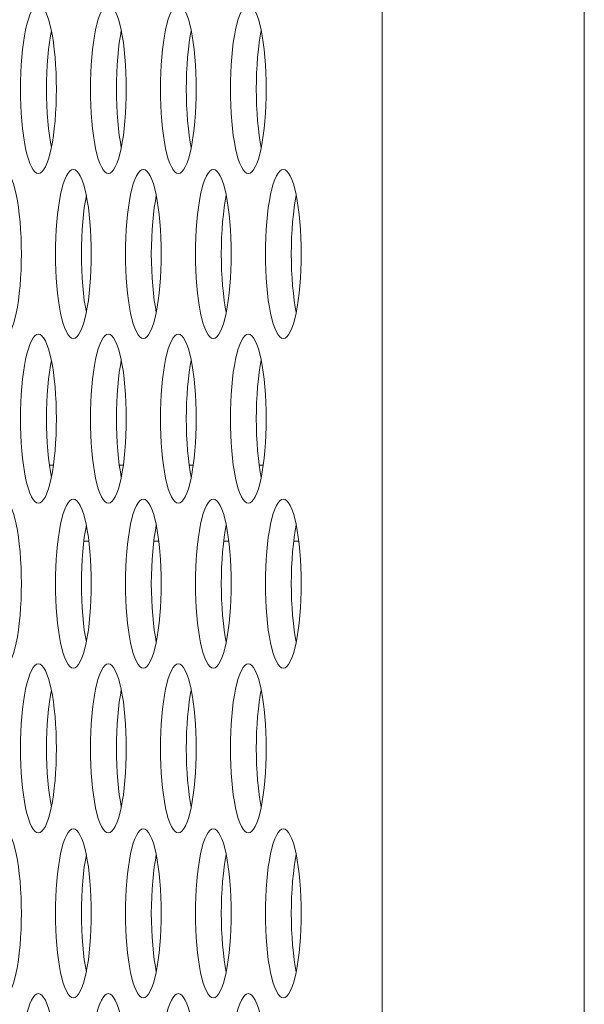
# Model space of a CAD drawing. Extents: x 1 to 218, y -9 to 153.
# Drawn here: x 9 to 10, y 65 to 66 of the extents above; entities that cross this region are included whole.
import ezdxf

# ---------------------------------------------------------------- set-up
doc = ezdxf.new("R2010")
doc.units = 0
doc.header["$MEASUREMENT"] = 0
doc.layers.add('00_COMPONENTS', color=7, linetype='Continuous', lineweight=0)

msp = doc.modelspace()

# ---------------------------------------------------------------- linework, layer by layer
at = {"layer": '00_COMPONENTS', "color": 7, "linetype": 'Continuous', "lineweight": 0, "ltscale": 0.004921}
for p, q in [((9.50114, 61.65034), (9.50114, 85.36333)), ((9.68942, 61.65034), (9.68942, 85.30576)), ((9.19109, 65.79525), (9.19486, 65.79525)), ((9.25627, 65.79525), (9.26004, 65.79525)), ((9.32145, 65.79525), (9.32522, 65.79525)), ((9.38663, 65.79525), (9.39039, 65.79525)), ((9.22794, 65.72439), (9.22319, 65.72439)), ((9.29312, 65.72439), (9.28837, 65.72439)), ((9.3583, 65.72439), (9.35354, 65.72439)), ((9.42348, 65.72439), (9.41872, 65.72439))]:
    msp.add_line(p, q, dxfattribs=at)
at = {"layer": '00_COMPONENTS', "color": 7, "linetype": 'Continuous', "lineweight": 0, "ltscale": 0.004921, "flags": 128}
for points in [[(9.1809, 66.22439), (9.17924, 66.224), (9.1776, 66.22283), (9.17599, 66.22091), (9.17443, 66.21825), (9.17294, 66.21488), (9.17153, 66.21084), (9.17021, 66.20618), (9.169, 66.20094), (9.16791, 66.19519), (9.16695, 66.18898), (9.16612, 66.18237), (9.16543, 66.17543), (9.16489, 66.16822), (9.1645, 66.16081), (9.16427, 66.15326), (9.16419, 66.14565)], [(9.19761, 66.14565), (9.19754, 66.15326), (9.1973, 66.16081), (9.19691, 66.16822), (9.19637, 66.17543), (9.19569, 66.18237), (9.19486, 66.18898), (9.19389, 66.19519), (9.1928, 66.20094), (9.19159, 66.20618), (9.19027, 66.21084), (9.18886, 66.21488), (9.18737, 66.21825), (9.18581, 66.22091), (9.18421, 66.22283), (9.18256, 66.224), (9.1809, 66.22439)], [(9.24608, 66.22439), (9.24442, 66.224), (9.24278, 66.22283), (9.24117, 66.22091), (9.23961, 66.21825), (9.23812, 66.21488), (9.23671, 66.21084), (9.23539, 66.20618), (9.23418, 66.20094), (9.23309, 66.19519), (9.23213, 66.18898), (9.2313, 66.18237), (9.23061, 66.17543), (9.23007, 66.16822), (9.22968, 66.16081), (9.22945, 66.15326), (9.22937, 66.14565)], [(9.26279, 66.14565), (9.26271, 66.15326), (9.26248, 66.16081), (9.26209, 66.16822), (9.26155, 66.17543), (9.26086, 66.18237), (9.26003, 66.18898), (9.25907, 66.19519), (9.25798, 66.20094), (9.25677, 66.20618), (9.25545, 66.21084), (9.25404, 66.21488), (9.25255, 66.21825), (9.25099, 66.22091), (9.24938, 66.22283), (9.24774, 66.224), (9.24608, 66.22439)], [(9.31126, 66.22439), (9.3096, 66.224), (9.30795, 66.22283), (9.30635, 66.22091), (9.30479, 66.21825), (9.3033, 66.21488), (9.30189, 66.21084), (9.30057, 66.20618), (9.29936, 66.20094), (9.29827, 66.19519), (9.2973, 66.18898), (9.29647, 66.18237), (9.29579, 66.17543), (9.29525, 66.16822), (9.29486, 66.16081), (9.29462, 66.15326), (9.29455, 66.14565)], [(9.32797, 66.14565), (9.32789, 66.15326), (9.32766, 66.16081), (9.32727, 66.16822), (9.32673, 66.17543), (9.32604, 66.18237), (9.32521, 66.18898), (9.32425, 66.19519), (9.32316, 66.20094), (9.32195, 66.20618), (9.32063, 66.21084), (9.31922, 66.21488), (9.31773, 66.21825), (9.31617, 66.22091), (9.31456, 66.22283), (9.31292, 66.224), (9.31126, 66.22439)], [(9.37644, 66.22439), (9.37478, 66.224), (9.37313, 66.22283), (9.37152, 66.22091), (9.36997, 66.21825), (9.36847, 66.21488), (9.36706, 66.21084), (9.36575, 66.20618), (9.36454, 66.20094), (9.36345, 66.19519), (9.36248, 66.18898), (9.36165, 66.18237), (9.36097, 66.17543), (9.36042, 66.16822), (9.36004, 66.16081), (9.3598, 66.15326), (9.35972, 66.14565)], [(9.39315, 66.14565), (9.39307, 66.15326), (9.39284, 66.16081), (9.39245, 66.16822), (9.39191, 66.17543), (9.39122, 66.18237), (9.39039, 66.18898), (9.38943, 66.19519), (9.38833, 66.20094), (9.38712, 66.20618), (9.38581, 66.21084), (9.3844, 66.21488), (9.38291, 66.21825), (9.38135, 66.22091), (9.37974, 66.22283), (9.3781, 66.224), (9.37644, 66.22439)], [(9.19298, 66.20001), (9.19206, 66.19519), (9.1911, 66.18898), (9.19027, 66.18237), (9.18958, 66.17543), (9.18904, 66.16822), (9.18865, 66.16081), (9.18842, 66.15326), (9.18834, 66.14565)], [(9.25815, 66.20001), (9.25724, 66.19519), (9.25627, 66.18898), (9.25544, 66.18237), (9.25476, 66.17543), (9.25422, 66.16822), (9.25383, 66.16081), (9.25359, 66.15326), (9.25352, 66.14565)], [(9.32333, 66.20001), (9.32242, 66.19519), (9.32145, 66.18898), (9.32062, 66.18237), (9.31994, 66.17543), (9.3194, 66.16822), (9.31901, 66.16081), (9.31877, 66.15326), (9.31869, 66.14565)], [(9.38851, 66.20001), (9.38759, 66.19519), (9.38663, 66.18898), (9.3858, 66.18237), (9.38511, 66.17543), (9.38457, 66.16822), (9.38418, 66.16081), (9.38395, 66.15326), (9.38387, 66.14565)], [(9.16419, 66.14565), (9.16427, 66.13803), (9.1645, 66.13049), (9.16489, 66.12308), (9.16543, 66.11587), (9.16612, 66.10892), (9.16695, 66.10232), (9.16791, 66.0961), (9.169, 66.09035), (9.17021, 66.08512), (9.17153, 66.08046), (9.17294, 66.07642), (9.17443, 66.07305), (9.17599, 66.07039), (9.1776, 66.06846), (9.17924, 66.0673), (9.1809, 66.06691)], [(9.1809, 66.06691), (9.18256, 66.0673), (9.18421, 66.06846), (9.18581, 66.07039), (9.18737, 66.07305), (9.18886, 66.07642), (9.19027, 66.08046), (9.19159, 66.08512), (9.1928, 66.09035), (9.19389, 66.0961), (9.19486, 66.10232), (9.19569, 66.10892), (9.19637, 66.11587), (9.19691, 66.12308), (9.1973, 66.13049), (9.19754, 66.13803), (9.19761, 66.14565)], [(9.18834, 66.14565), (9.18842, 66.13803), (9.18865, 66.13049), (9.18904, 66.12308), (9.18958, 66.11587), (9.19027, 66.10892), (9.1911, 66.10232), (9.19206, 66.0961), (9.19298, 66.09128)], [(9.22937, 66.14565), (9.22945, 66.13803), (9.22968, 66.13049), (9.23007, 66.12308), (9.23061, 66.11587), (9.2313, 66.10892), (9.23213, 66.10232), (9.23309, 66.0961), (9.23418, 66.09035), (9.23539, 66.08512), (9.23671, 66.08046), (9.23812, 66.07642), (9.23961, 66.07305), (9.24117, 66.07039), (9.24278, 66.06846), (9.24442, 66.0673), (9.24608, 66.06691)], [(9.24608, 66.06691), (9.24774, 66.0673), (9.24938, 66.06846), (9.25099, 66.07039), (9.25255, 66.07305), (9.25404, 66.07642), (9.25545, 66.08046), (9.25677, 66.08512), (9.25798, 66.09035), (9.25907, 66.0961), (9.26003, 66.10232), (9.26086, 66.10892), (9.26155, 66.11587), (9.26209, 66.12308), (9.26248, 66.13049), (9.26271, 66.13803), (9.26279, 66.14565)], [(9.25352, 66.14565), (9.25359, 66.13803), (9.25383, 66.13049), (9.25422, 66.12308), (9.25476, 66.11587), (9.25544, 66.10892), (9.25627, 66.10232), (9.25724, 66.0961), (9.25815, 66.09128)], [(9.29455, 66.14565), (9.29462, 66.13803), (9.29486, 66.13049), (9.29525, 66.12308), (9.29579, 66.11587), (9.29647, 66.10892), (9.2973, 66.10232), (9.29827, 66.0961), (9.29936, 66.09035), (9.30057, 66.08512), (9.30189, 66.08046), (9.3033, 66.07642), (9.30479, 66.07305), (9.30635, 66.07039), (9.30795, 66.06846), (9.3096, 66.0673), (9.31126, 66.06691)], [(9.31126, 66.06691), (9.31292, 66.0673), (9.31456, 66.06846), (9.31617, 66.07039), (9.31773, 66.07305), (9.31922, 66.07642), (9.32063, 66.08046), (9.32195, 66.08512), (9.32316, 66.09035), (9.32425, 66.0961), (9.32521, 66.10232), (9.32604, 66.10892), (9.32673, 66.11587), (9.32727, 66.12308), (9.32766, 66.13049), (9.32789, 66.13803), (9.32797, 66.14565)], [(9.31869, 66.14565), (9.31877, 66.13803), (9.31901, 66.13049), (9.3194, 66.12308), (9.31994, 66.11587), (9.32062, 66.10892), (9.32145, 66.10232), (9.32242, 66.0961), (9.32333, 66.09128)], [(9.35972, 66.14565), (9.3598, 66.13803), (9.36004, 66.13049), (9.36042, 66.12308), (9.36097, 66.11587), (9.36165, 66.10892), (9.36248, 66.10232), (9.36345, 66.0961), (9.36454, 66.09035), (9.36575, 66.08512), (9.36706, 66.08046), (9.36847, 66.07642), (9.36997, 66.07305), (9.37152, 66.07039), (9.37313, 66.06846), (9.37478, 66.0673), (9.37644, 66.06691)], [(9.37644, 66.06691), (9.3781, 66.0673), (9.37974, 66.06846), (9.38135, 66.07039), (9.38291, 66.07305), (9.3844, 66.07642), (9.38581, 66.08046), (9.38712, 66.08512), (9.38833, 66.09035), (9.38943, 66.0961), (9.39039, 66.10232), (9.39122, 66.10892), (9.39191, 66.11587), (9.39245, 66.12308), (9.39284, 66.13049), (9.39307, 66.13803), (9.39315, 66.14565)], [(9.38387, 66.14565), (9.38395, 66.13803), (9.38418, 66.13049), (9.38457, 66.12308), (9.38511, 66.11587), (9.3858, 66.10892), (9.38663, 66.10232), (9.38759, 66.0961), (9.38851, 66.09128)], [(9.16503, 65.9921), (9.16495, 65.99972), (9.16471, 66.00726), (9.16432, 66.01468), (9.16378, 66.02189), (9.1631, 66.02883), (9.16227, 66.03544), (9.1613, 66.04165), (9.16021, 66.0474), (9.159, 66.05263), (9.15769, 66.0573), (9.15627, 66.06133), (9.15478, 66.0647), (9.15323, 66.06737), (9.15162, 66.06929), (9.14997, 66.07045), (9.14831, 66.07084)], [(9.21349, 66.07084), (9.21183, 66.07045), (9.21019, 66.06929), (9.20858, 66.06737), (9.20702, 66.0647), (9.20553, 66.06133), (9.20412, 66.0573), (9.2028, 66.05263), (9.20159, 66.0474), (9.2005, 66.04165), (9.19954, 66.03544), (9.19871, 66.02883), (9.19802, 66.02189), (9.19748, 66.01468), (9.19709, 66.00726), (9.19686, 65.99972), (9.19678, 65.9921)], [(9.2302, 65.9921), (9.23012, 65.99972), (9.22989, 66.00726), (9.2295, 66.01468), (9.22896, 66.02189), (9.22827, 66.02883), (9.22744, 66.03544), (9.22648, 66.04165), (9.22539, 66.0474), (9.22418, 66.05263), (9.22286, 66.0573), (9.22145, 66.06133), (9.21996, 66.0647), (9.2184, 66.06737), (9.21679, 66.06929), (9.21515, 66.07045), (9.21349, 66.07084)], [(9.27867, 66.07084), (9.27701, 66.07045), (9.27537, 66.06929), (9.27376, 66.06737), (9.2722, 66.0647), (9.27071, 66.06133), (9.2693, 66.0573), (9.26798, 66.05263), (9.26677, 66.0474), (9.26568, 66.04165), (9.26471, 66.03544), (9.26389, 66.02883), (9.2632, 66.02189), (9.26266, 66.01468), (9.26227, 66.00726), (9.26203, 65.99972), (9.26196, 65.9921)], [(9.29538, 65.9921), (9.2953, 65.99972), (9.29507, 66.00726), (9.29468, 66.01468), (9.29414, 66.02189), (9.29345, 66.02883), (9.29262, 66.03544), (9.29166, 66.04165), (9.29057, 66.0474), (9.28936, 66.05263), (9.28804, 66.0573), (9.28663, 66.06133), (9.28514, 66.0647), (9.28358, 66.06737), (9.28197, 66.06929), (9.28033, 66.07045), (9.27867, 66.07084)], [(9.34385, 66.07084), (9.34219, 66.07045), (9.34054, 66.06929), (9.33893, 66.06737), (9.33738, 66.0647), (9.33588, 66.06133), (9.33447, 66.0573), (9.33316, 66.05263), (9.33195, 66.0474), (9.33086, 66.04165), (9.32989, 66.03544), (9.32906, 66.02883), (9.32838, 66.02189), (9.32784, 66.01468), (9.32745, 66.00726), (9.32721, 65.99972), (9.32713, 65.9921)], [(9.36056, 65.9921), (9.36048, 65.99972), (9.36025, 66.00726), (9.35986, 66.01468), (9.35932, 66.02189), (9.35863, 66.02883), (9.3578, 66.03544), (9.35684, 66.04165), (9.35574, 66.0474), (9.35454, 66.05263), (9.35322, 66.0573), (9.35181, 66.06133), (9.35032, 66.0647), (9.34876, 66.06737), (9.34715, 66.06929), (9.34551, 66.07045), (9.34385, 66.07084)], [(9.40902, 66.07084), (9.40736, 66.07045), (9.40572, 66.06929), (9.40411, 66.06737), (9.40255, 66.0647), (9.40106, 66.06133), (9.39965, 66.0573), (9.39834, 66.05263), (9.39713, 66.0474), (9.39604, 66.04165), (9.39507, 66.03544), (9.39424, 66.02883), (9.39355, 66.02189), (9.39301, 66.01468), (9.39263, 66.00726), (9.39239, 65.99972), (9.39231, 65.9921)], [(9.42574, 65.9921), (9.42566, 65.99972), (9.42542, 66.00726), (9.42504, 66.01468), (9.4245, 66.02189), (9.42381, 66.02883), (9.42298, 66.03544), (9.42201, 66.04165), (9.42092, 66.0474), (9.41971, 66.05263), (9.4184, 66.0573), (9.41699, 66.06133), (9.4155, 66.0647), (9.41394, 66.06737), (9.41233, 66.06929), (9.41069, 66.07045), (9.40902, 66.07084)], [(9.22556, 66.04647), (9.22465, 66.04165), (9.22368, 66.03544), (9.22286, 66.02883), (9.22217, 66.02189), (9.22163, 66.01468), (9.22124, 66.00726), (9.22101, 65.99972), (9.22093, 65.9921)], [(9.29074, 66.04647), (9.28983, 66.04165), (9.28886, 66.03544), (9.28803, 66.02883), (9.28735, 66.02189), (9.28681, 66.01468), (9.28642, 66.00726), (9.28618, 65.99972), (9.2861, 65.9921)], [(9.35592, 66.04647), (9.35501, 66.04165), (9.35404, 66.03544), (9.35321, 66.02883), (9.35252, 66.02189), (9.35198, 66.01468), (9.3516, 66.00726), (9.35136, 65.99972), (9.35128, 65.9921)], [(9.4211, 66.04647), (9.42018, 66.04165), (9.41922, 66.03544), (9.41839, 66.02883), (9.4177, 66.02189), (9.41716, 66.01468), (9.41677, 66.00726), (9.41654, 65.99972), (9.41646, 65.9921)], [(9.14831, 65.91336), (9.14997, 65.91375), (9.15162, 65.91492), (9.15323, 65.91684), (9.15478, 65.9195), (9.15627, 65.92287), (9.15769, 65.92691), (9.159, 65.93157), (9.16021, 65.93681), (9.1613, 65.94256), (9.16227, 65.94877), (9.1631, 65.95538), (9.16378, 65.96232), (9.16432, 65.96953), (9.16471, 65.97694), (9.16495, 65.98449), (9.16503, 65.9921)], [(9.19678, 65.9921), (9.19686, 65.98449), (9.19709, 65.97694), (9.19748, 65.96953), (9.19802, 65.96232), (9.19871, 65.95538), (9.19954, 65.94877), (9.2005, 65.94256), (9.20159, 65.93681), (9.2028, 65.93157), (9.20412, 65.92691), (9.20553, 65.92287), (9.20702, 65.9195), (9.20858, 65.91684), (9.21019, 65.91492), (9.21183, 65.91375), (9.21349, 65.91336)], [(9.21349, 65.91336), (9.21515, 65.91375), (9.21679, 65.91492), (9.2184, 65.91684), (9.21996, 65.9195), (9.22145, 65.92287), (9.22286, 65.92691), (9.22418, 65.93157), (9.22539, 65.93681), (9.22648, 65.94256), (9.22744, 65.94877), (9.22827, 65.95538), (9.22896, 65.96232), (9.2295, 65.96953), (9.22989, 65.97694), (9.23012, 65.98449), (9.2302, 65.9921)], [(9.22093, 65.9921), (9.22101, 65.98449), (9.22124, 65.97694), (9.22163, 65.96953), (9.22217, 65.96232), (9.22286, 65.95538), (9.22368, 65.94877), (9.22465, 65.94256), (9.22556, 65.93774)], [(9.26196, 65.9921), (9.26203, 65.98449), (9.26227, 65.97694), (9.26266, 65.96953), (9.2632, 65.96232), (9.26389, 65.95538), (9.26471, 65.94877), (9.26568, 65.94256), (9.26677, 65.93681), (9.26798, 65.93157), (9.2693, 65.92691), (9.27071, 65.92287), (9.2722, 65.9195), (9.27376, 65.91684), (9.27537, 65.91492), (9.27701, 65.91375), (9.27867, 65.91336)], [(9.27867, 65.91336), (9.28033, 65.91375), (9.28197, 65.91492), (9.28358, 65.91684), (9.28514, 65.9195), (9.28663, 65.92287), (9.28804, 65.92691), (9.28936, 65.93157), (9.29057, 65.93681), (9.29166, 65.94256), (9.29262, 65.94877), (9.29345, 65.95538), (9.29414, 65.96232), (9.29468, 65.96953), (9.29507, 65.97694), (9.2953, 65.98449), (9.29538, 65.9921)], [(9.2861, 65.9921), (9.28618, 65.98449), (9.28642, 65.97694), (9.28681, 65.96953), (9.28735, 65.96232), (9.28803, 65.95538), (9.28886, 65.94877), (9.28983, 65.94256), (9.29074, 65.93774)], [(9.32713, 65.9921), (9.32721, 65.98449), (9.32745, 65.97694), (9.32784, 65.96953), (9.32838, 65.96232), (9.32906, 65.95538), (9.32989, 65.94877), (9.33086, 65.94256), (9.33195, 65.93681), (9.33316, 65.93157), (9.33447, 65.92691), (9.33588, 65.92287), (9.33738, 65.9195), (9.33893, 65.91684), (9.34054, 65.91492), (9.34219, 65.91375), (9.34385, 65.91336)], [(9.34385, 65.91336), (9.34551, 65.91375), (9.34715, 65.91492), (9.34876, 65.91684), (9.35032, 65.9195), (9.35181, 65.92287), (9.35322, 65.92691), (9.35454, 65.93157), (9.35574, 65.93681), (9.35684, 65.94256), (9.3578, 65.94877), (9.35863, 65.95538), (9.35932, 65.96232), (9.35986, 65.96953), (9.36025, 65.97694), (9.36048, 65.98449), (9.36056, 65.9921)], [(9.35128, 65.9921), (9.35136, 65.98449), (9.3516, 65.97694), (9.35198, 65.96953), (9.35252, 65.96232), (9.35321, 65.95538), (9.35404, 65.94877), (9.35501, 65.94256), (9.35592, 65.93774)], [(9.39231, 65.9921), (9.39239, 65.98449), (9.39263, 65.97694), (9.39301, 65.96953), (9.39355, 65.96232), (9.39424, 65.95538), (9.39507, 65.94877), (9.39604, 65.94256), (9.39713, 65.93681), (9.39834, 65.93157), (9.39965, 65.92691), (9.40106, 65.92287), (9.40255, 65.9195), (9.40411, 65.91684), (9.40572, 65.91492), (9.40736, 65.91375), (9.40902, 65.91336)], [(9.40902, 65.91336), (9.41069, 65.91375), (9.41233, 65.91492), (9.41394, 65.91684), (9.4155, 65.9195), (9.41699, 65.92287), (9.4184, 65.92691), (9.41971, 65.93157), (9.42092, 65.93681), (9.42201, 65.94256), (9.42298, 65.94877), (9.42381, 65.95538), (9.4245, 65.96232), (9.42504, 65.96953), (9.42542, 65.97694), (9.42566, 65.98449), (9.42574, 65.9921)], [(9.41646, 65.9921), (9.41654, 65.98449), (9.41677, 65.97694), (9.41716, 65.96953), (9.4177, 65.96232), (9.41839, 65.95538), (9.41922, 65.94877), (9.42018, 65.94256), (9.4211, 65.93774)], [(9.1809, 65.9173), (9.17924, 65.91691), (9.1776, 65.91575), (9.17599, 65.91382), (9.17443, 65.91116), (9.17294, 65.90779), (9.17153, 65.90375), (9.17021, 65.89909), (9.169, 65.89386), (9.16791, 65.8881), (9.16695, 65.88189), (9.16612, 65.87528), (9.16543, 65.86834), (9.16489, 65.86113), (9.1645, 65.85372), (9.16427, 65.84617), (9.16419, 65.83856)], [(9.19761, 65.83856), (9.19754, 65.84617), (9.1973, 65.85372), (9.19691, 65.86113), (9.19637, 65.86834), (9.19569, 65.87528), (9.19486, 65.88189), (9.19389, 65.8881), (9.1928, 65.89386), (9.19159, 65.89909), (9.19027, 65.90375), (9.18886, 65.90779), (9.18737, 65.91116), (9.18581, 65.91382), (9.18421, 65.91575), (9.18256, 65.91691), (9.1809, 65.9173)], [(9.24608, 65.9173), (9.24442, 65.91691), (9.24278, 65.91575), (9.24117, 65.91382), (9.23961, 65.91116), (9.23812, 65.90779), (9.23671, 65.90375), (9.23539, 65.89909), (9.23418, 65.89386), (9.23309, 65.8881), (9.23213, 65.88189), (9.2313, 65.87528), (9.23061, 65.86834), (9.23007, 65.86113), (9.22968, 65.85372), (9.22945, 65.84617), (9.22937, 65.83856)], [(9.26279, 65.83856), (9.26271, 65.84617), (9.26248, 65.85372), (9.26209, 65.86113), (9.26155, 65.86834), (9.26086, 65.87528), (9.26003, 65.88189), (9.25907, 65.8881), (9.25798, 65.89386), (9.25677, 65.89909), (9.25545, 65.90375), (9.25404, 65.90779), (9.25255, 65.91116), (9.25099, 65.91382), (9.24938, 65.91575), (9.24774, 65.91691), (9.24608, 65.9173)], [(9.31126, 65.9173), (9.3096, 65.91691), (9.30795, 65.91575), (9.30635, 65.91382), (9.30479, 65.91116), (9.3033, 65.90779), (9.30189, 65.90375), (9.30057, 65.89909), (9.29936, 65.89386), (9.29827, 65.8881), (9.2973, 65.88189), (9.29647, 65.87528), (9.29579, 65.86834), (9.29525, 65.86113), (9.29486, 65.85372), (9.29462, 65.84617), (9.29455, 65.83856)], [(9.32797, 65.83856), (9.32789, 65.84617), (9.32766, 65.85372), (9.32727, 65.86113), (9.32673, 65.86834), (9.32604, 65.87528), (9.32521, 65.88189), (9.32425, 65.8881), (9.32316, 65.89386), (9.32195, 65.89909), (9.32063, 65.90375), (9.31922, 65.90779), (9.31773, 65.91116), (9.31617, 65.91382), (9.31456, 65.91575), (9.31292, 65.91691), (9.31126, 65.9173)], [(9.37644, 65.9173), (9.37478, 65.91691), (9.37313, 65.91575), (9.37152, 65.91382), (9.36997, 65.91116), (9.36847, 65.90779), (9.36706, 65.90375), (9.36575, 65.89909), (9.36454, 65.89386), (9.36345, 65.8881), (9.36248, 65.88189), (9.36165, 65.87528), (9.36097, 65.86834), (9.36042, 65.86113), (9.36004, 65.85372), (9.3598, 65.84617), (9.35972, 65.83856)], [(9.39315, 65.83856), (9.39307, 65.84617), (9.39284, 65.85372), (9.39245, 65.86113), (9.39191, 65.86834), (9.39122, 65.87528), (9.39039, 65.88189), (9.38943, 65.8881), (9.38833, 65.89386), (9.38712, 65.89909), (9.38581, 65.90375), (9.3844, 65.90779), (9.38291, 65.91116), (9.38135, 65.91382), (9.37974, 65.91575), (9.3781, 65.91691), (9.37644, 65.9173)], [(9.19298, 65.89293), (9.19206, 65.8881), (9.1911, 65.88189), (9.19027, 65.87528), (9.18958, 65.86834), (9.18904, 65.86113), (9.18865, 65.85372), (9.18842, 65.84617), (9.18834, 65.83856)], [(9.25815, 65.89293), (9.25724, 65.8881), (9.25627, 65.88189), (9.25544, 65.87528), (9.25476, 65.86834), (9.25422, 65.86113), (9.25383, 65.85372), (9.25359, 65.84617), (9.25352, 65.83856)], [(9.32333, 65.89293), (9.32242, 65.8881), (9.32145, 65.88189), (9.32062, 65.87528), (9.31994, 65.86834), (9.3194, 65.86113), (9.31901, 65.85372), (9.31877, 65.84617), (9.31869, 65.83856)], [(9.38851, 65.89293), (9.38759, 65.8881), (9.38663, 65.88189), (9.3858, 65.87528), (9.38511, 65.86834), (9.38457, 65.86113), (9.38418, 65.85372), (9.38395, 65.84617), (9.38387, 65.83856)], [(9.16419, 65.83856), (9.16427, 65.83095), (9.1645, 65.8234), (9.16489, 65.81599), (9.16543, 65.80878), (9.16612, 65.80184), (9.16695, 65.79523), (9.16791, 65.78902), (9.169, 65.78327), (9.17021, 65.77803), (9.17153, 65.77337), (9.17294, 65.76933), (9.17443, 65.76596), (9.17599, 65.7633), (9.1776, 65.76137), (9.17924, 65.76021), (9.1809, 65.75982)], [(9.1809, 65.75982), (9.18256, 65.76021), (9.18421, 65.76137), (9.18581, 65.7633), (9.18737, 65.76596), (9.18886, 65.76933), (9.19027, 65.77337), (9.19159, 65.77803), (9.1928, 65.78326), (9.19389, 65.78902), (9.19486, 65.79523), (9.19569, 65.80184), (9.19637, 65.80878), (9.19691, 65.81599), (9.1973, 65.8234), (9.19754, 65.83095), (9.19761, 65.83856)], [(9.18834, 65.83856), (9.18842, 65.83095), (9.18865, 65.8234), (9.18904, 65.81599), (9.18958, 65.80878), (9.19027, 65.80184), (9.1911, 65.79523), (9.19206, 65.78902), (9.19298, 65.78419)], [(9.22937, 65.83856), (9.22945, 65.83095), (9.22968, 65.8234), (9.23007, 65.81599), (9.23061, 65.80878), (9.2313, 65.80184), (9.23213, 65.79523), (9.23309, 65.78902), (9.23418, 65.78327), (9.23539, 65.77803), (9.23671, 65.77337), (9.23812, 65.76933), (9.23961, 65.76596), (9.24117, 65.7633), (9.24278, 65.76137), (9.24442, 65.76021), (9.24608, 65.75982)], [(9.24608, 65.75982), (9.24774, 65.76021), (9.24938, 65.76137), (9.25099, 65.7633), (9.25255, 65.76596), (9.25404, 65.76933), (9.25545, 65.77337), (9.25677, 65.77803), (9.25798, 65.78326), (9.25907, 65.78902), (9.26003, 65.79523), (9.26086, 65.80184), (9.26155, 65.80878), (9.26209, 65.81599), (9.26248, 65.8234), (9.26271, 65.83095), (9.26279, 65.83856)], [(9.25352, 65.83856), (9.25359, 65.83095), (9.25383, 65.8234), (9.25422, 65.81599), (9.25476, 65.80878), (9.25544, 65.80184), (9.25627, 65.79523), (9.25724, 65.78902), (9.25815, 65.78419)], [(9.29455, 65.83856), (9.29462, 65.83095), (9.29486, 65.8234), (9.29525, 65.81599), (9.29579, 65.80878), (9.29647, 65.80184), (9.2973, 65.79523), (9.29827, 65.78902), (9.29936, 65.78327), (9.30057, 65.77803), (9.30189, 65.77337), (9.3033, 65.76933), (9.30479, 65.76596), (9.30635, 65.7633), (9.30795, 65.76137), (9.3096, 65.76021), (9.31126, 65.75982)], [(9.31126, 65.75982), (9.31292, 65.76021), (9.31456, 65.76137), (9.31617, 65.7633), (9.31773, 65.76596), (9.31922, 65.76933), (9.32063, 65.77337), (9.32195, 65.77803), (9.32316, 65.78326), (9.32425, 65.78902), (9.32521, 65.79523), (9.32604, 65.80184), (9.32673, 65.80878), (9.32727, 65.81599), (9.32766, 65.8234), (9.32789, 65.83095), (9.32797, 65.83856)], [(9.31869, 65.83856), (9.31877, 65.83095), (9.31901, 65.8234), (9.3194, 65.81599), (9.31994, 65.80878), (9.32062, 65.80184), (9.32145, 65.79523), (9.32242, 65.78902), (9.32333, 65.78419)], [(9.35972, 65.83856), (9.3598, 65.83095), (9.36004, 65.8234), (9.36042, 65.81599), (9.36097, 65.80878), (9.36165, 65.80184), (9.36248, 65.79523), (9.36345, 65.78902), (9.36454, 65.78327), (9.36575, 65.77803), (9.36706, 65.77337), (9.36847, 65.76933), (9.36997, 65.76596), (9.37152, 65.7633), (9.37313, 65.76137), (9.37478, 65.76021), (9.37644, 65.75982)], [(9.37644, 65.75982), (9.3781, 65.76021), (9.37974, 65.76137), (9.38135, 65.7633), (9.38291, 65.76596), (9.3844, 65.76933), (9.38581, 65.77337), (9.38712, 65.77803), (9.38833, 65.78326), (9.38943, 65.78902), (9.39039, 65.79523), (9.39122, 65.80184), (9.39191, 65.80878), (9.39245, 65.81599), (9.39284, 65.8234), (9.39307, 65.83095), (9.39315, 65.83856)], [(9.38387, 65.83856), (9.38395, 65.83095), (9.38418, 65.8234), (9.38457, 65.81599), (9.38511, 65.80878), (9.3858, 65.80184), (9.38663, 65.79523), (9.38759, 65.78902), (9.38851, 65.78419)], [(9.16503, 65.68502), (9.16495, 65.69263), (9.16471, 65.70018), (9.16432, 65.70759), (9.16378, 65.7148), (9.1631, 65.72174), (9.16227, 65.72835), (9.1613, 65.73456), (9.16021, 65.74031), (9.159, 65.74555), (9.15769, 65.75021), (9.15627, 65.75425), (9.15478, 65.75762), (9.15323, 65.76028), (9.15162, 65.7622), (9.14997, 65.76337), (9.14831, 65.76376)], [(9.21349, 65.76376), (9.21183, 65.76337), (9.21019, 65.7622), (9.20858, 65.76028), (9.20702, 65.75762), (9.20553, 65.75425), (9.20412, 65.75021), (9.2028, 65.74555), (9.20159, 65.74031), (9.2005, 65.73456), (9.19954, 65.72835), (9.19871, 65.72174), (9.19802, 65.7148), (9.19748, 65.70759), (9.19709, 65.70018), (9.19686, 65.69263), (9.19678, 65.68502)], [(9.2302, 65.68502), (9.23012, 65.69263), (9.22989, 65.70018), (9.2295, 65.70759), (9.22896, 65.7148), (9.22827, 65.72174), (9.22744, 65.72835), (9.22648, 65.73456), (9.22539, 65.74031), (9.22418, 65.74555), (9.22286, 65.75021), (9.22145, 65.75425), (9.21996, 65.75762), (9.2184, 65.76028), (9.21679, 65.7622), (9.21515, 65.76337), (9.21349, 65.76376)], [(9.27867, 65.76376), (9.27701, 65.76337), (9.27537, 65.7622), (9.27376, 65.76028), (9.2722, 65.75762), (9.27071, 65.75425), (9.2693, 65.75021), (9.26798, 65.74555), (9.26677, 65.74031), (9.26568, 65.73456), (9.26471, 65.72835), (9.26389, 65.72174), (9.2632, 65.7148), (9.26266, 65.70759), (9.26227, 65.70018), (9.26203, 65.69263), (9.26196, 65.68502)], [(9.29538, 65.68502), (9.2953, 65.69263), (9.29507, 65.70018), (9.29468, 65.70759), (9.29414, 65.7148), (9.29345, 65.72174), (9.29262, 65.72835), (9.29166, 65.73456), (9.29057, 65.74031), (9.28936, 65.74555), (9.28804, 65.75021), (9.28663, 65.75425), (9.28514, 65.75762), (9.28358, 65.76028), (9.28197, 65.7622), (9.28033, 65.76337), (9.27867, 65.76376)], [(9.34385, 65.76376), (9.34219, 65.76337), (9.34054, 65.7622), (9.33893, 65.76028), (9.33738, 65.75762), (9.33588, 65.75425), (9.33447, 65.75021), (9.33316, 65.74555), (9.33195, 65.74031), (9.33086, 65.73456), (9.32989, 65.72835), (9.32906, 65.72174), (9.32838, 65.7148), (9.32784, 65.70759), (9.32745, 65.70018), (9.32721, 65.69263), (9.32713, 65.68502)], [(9.36056, 65.68502), (9.36048, 65.69263), (9.36025, 65.70018), (9.35986, 65.70759), (9.35932, 65.7148), (9.35863, 65.72174), (9.3578, 65.72835), (9.35684, 65.73456), (9.35574, 65.74031), (9.35454, 65.74555), (9.35322, 65.75021), (9.35181, 65.75425), (9.35032, 65.75762), (9.34876, 65.76028), (9.34715, 65.7622), (9.34551, 65.76337), (9.34385, 65.76376)], [(9.40902, 65.76376), (9.40736, 65.76337), (9.40572, 65.7622), (9.40411, 65.76028), (9.40255, 65.75762), (9.40106, 65.75425), (9.39965, 65.75021), (9.39834, 65.74555), (9.39713, 65.74031), (9.39604, 65.73456), (9.39507, 65.72835), (9.39424, 65.72174), (9.39355, 65.7148), (9.39301, 65.70759), (9.39263, 65.70018), (9.39239, 65.69263), (9.39231, 65.68502)], [(9.42574, 65.68502), (9.42566, 65.69263), (9.42542, 65.70018), (9.42504, 65.70759), (9.4245, 65.7148), (9.42381, 65.72174), (9.42298, 65.72835), (9.42201, 65.73456), (9.42092, 65.74031), (9.41971, 65.74555), (9.4184, 65.75021), (9.41699, 65.75425), (9.4155, 65.75762), (9.41394, 65.76028), (9.41233, 65.7622), (9.41069, 65.76337), (9.40902, 65.76376)], [(9.22556, 65.73938), (9.22465, 65.73456), (9.22368, 65.72835), (9.22286, 65.72174), (9.22217, 65.7148), (9.22163, 65.70759), (9.22124, 65.70018), (9.22101, 65.69263), (9.22093, 65.68502)], [(9.29074, 65.73938), (9.28983, 65.73456), (9.28886, 65.72835), (9.28803, 65.72174), (9.28735, 65.7148), (9.28681, 65.70759), (9.28642, 65.70018), (9.28618, 65.69263), (9.2861, 65.68502)], [(9.35592, 65.73938), (9.35501, 65.73456), (9.35404, 65.72835), (9.35321, 65.72174), (9.35252, 65.7148), (9.35198, 65.70759), (9.3516, 65.70018), (9.35136, 65.69263), (9.35128, 65.68502)], [(9.4211, 65.73938), (9.42018, 65.73456), (9.41922, 65.72835), (9.41839, 65.72174), (9.4177, 65.7148), (9.41716, 65.70759), (9.41677, 65.70018), (9.41654, 65.69263), (9.41646, 65.68502)], [(9.14831, 65.60628), (9.14997, 65.60667), (9.15162, 65.60783), (9.15323, 65.60976), (9.15478, 65.61242), (9.15627, 65.61579), (9.15769, 65.61983), (9.159, 65.62449), (9.16021, 65.62972), (9.1613, 65.63547), (9.16227, 65.64169), (9.1631, 65.64829), (9.16378, 65.65524), (9.16432, 65.66245), (9.16471, 65.66986), (9.16495, 65.6774), (9.16503, 65.68502)], [(9.19678, 65.68502), (9.19686, 65.6774), (9.19709, 65.66986), (9.19748, 65.66245), (9.19802, 65.65524), (9.19871, 65.64829), (9.19954, 65.64169), (9.2005, 65.63547), (9.20159, 65.62972), (9.2028, 65.62449), (9.20412, 65.61983), (9.20553, 65.61579), (9.20702, 65.61242), (9.20858, 65.60976), (9.21019, 65.60783), (9.21183, 65.60667), (9.21349, 65.60628)], [(9.21349, 65.60628), (9.21515, 65.60667), (9.21679, 65.60783), (9.2184, 65.60976), (9.21996, 65.61242), (9.22145, 65.61579), (9.22286, 65.61983), (9.22418, 65.62449), (9.22539, 65.62972), (9.22648, 65.63547), (9.22744, 65.64169), (9.22827, 65.64829), (9.22896, 65.65524), (9.2295, 65.66245), (9.22989, 65.66986), (9.23012, 65.6774), (9.2302, 65.68502)], [(9.22093, 65.68502), (9.22101, 65.6774), (9.22124, 65.66986), (9.22163, 65.66245), (9.22217, 65.65524), (9.22286, 65.64829), (9.22368, 65.64169), (9.22465, 65.63547), (9.22556, 65.63065)], [(9.26196, 65.68502), (9.26203, 65.6774), (9.26227, 65.66986), (9.26266, 65.66245), (9.2632, 65.65524), (9.26389, 65.64829), (9.26471, 65.64169), (9.26568, 65.63547), (9.26677, 65.62972), (9.26798, 65.62449), (9.2693, 65.61983), (9.27071, 65.61579), (9.2722, 65.61242), (9.27376, 65.60976), (9.27537, 65.60783), (9.27701, 65.60667), (9.27867, 65.60628)], [(9.27867, 65.60628), (9.28033, 65.60667), (9.28197, 65.60783), (9.28358, 65.60976), (9.28514, 65.61242), (9.28663, 65.61579), (9.28804, 65.61983), (9.28936, 65.62449), (9.29057, 65.62972), (9.29166, 65.63547), (9.29262, 65.64169), (9.29345, 65.64829), (9.29414, 65.65524), (9.29468, 65.66245), (9.29507, 65.66986), (9.2953, 65.6774), (9.29538, 65.68502)], [(9.2861, 65.68502), (9.28618, 65.6774), (9.28642, 65.66986), (9.28681, 65.66245), (9.28735, 65.65524), (9.28803, 65.64829), (9.28886, 65.64169), (9.28983, 65.63547), (9.29074, 65.63065)], [(9.32713, 65.68502), (9.32721, 65.6774), (9.32745, 65.66986), (9.32784, 65.66245), (9.32838, 65.65524), (9.32906, 65.64829), (9.32989, 65.64169), (9.33086, 65.63547), (9.33195, 65.62972), (9.33316, 65.62449), (9.33447, 65.61983), (9.33588, 65.61579), (9.33738, 65.61242), (9.33893, 65.60976), (9.34054, 65.60783), (9.34219, 65.60667), (9.34385, 65.60628)], [(9.34385, 65.60628), (9.34551, 65.60667), (9.34715, 65.60783), (9.34876, 65.60976), (9.35032, 65.61242), (9.35181, 65.61579), (9.35322, 65.61983), (9.35454, 65.62449), (9.35574, 65.62972), (9.35684, 65.63547), (9.3578, 65.64169), (9.35863, 65.64829), (9.35932, 65.65524), (9.35986, 65.66245), (9.36025, 65.66986), (9.36048, 65.6774), (9.36056, 65.68502)], [(9.35128, 65.68502), (9.35136, 65.6774), (9.3516, 65.66986), (9.35198, 65.66245), (9.35252, 65.65524), (9.35321, 65.64829), (9.35404, 65.64169), (9.35501, 65.63547), (9.35592, 65.63065)], [(9.39231, 65.68502), (9.39239, 65.6774), (9.39263, 65.66986), (9.39301, 65.66245), (9.39355, 65.65524), (9.39424, 65.64829), (9.39507, 65.64169), (9.39604, 65.63547), (9.39713, 65.62972), (9.39834, 65.62449), (9.39965, 65.61983), (9.40106, 65.61579), (9.40255, 65.61242), (9.40411, 65.60976), (9.40572, 65.60783), (9.40736, 65.60667), (9.40902, 65.60628)], [(9.40902, 65.60628), (9.41069, 65.60667), (9.41233, 65.60783), (9.41394, 65.60976), (9.4155, 65.61242), (9.41699, 65.61579), (9.4184, 65.61983), (9.41971, 65.62449), (9.42092, 65.62972), (9.42201, 65.63547), (9.42298, 65.64169), (9.42381, 65.64829), (9.4245, 65.65524), (9.42504, 65.66245), (9.42542, 65.66986), (9.42566, 65.6774), (9.42574, 65.68502)], [(9.41646, 65.68502), (9.41654, 65.6774), (9.41677, 65.66986), (9.41716, 65.66245), (9.4177, 65.65524), (9.41839, 65.64829), (9.41922, 65.64169), (9.42018, 65.63547), (9.4211, 65.63065)], [(9.1809, 65.61021), (9.17924, 65.60982), (9.1776, 65.60866), (9.17599, 65.60674), (9.17443, 65.60407), (9.17294, 65.6007), (9.17153, 65.59667), (9.17021, 65.592), (9.169, 65.58677), (9.16791, 65.58102), (9.16695, 65.57481), (9.16612, 65.5682), (9.16543, 65.56126), (9.16489, 65.55405), (9.1645, 65.54663), (9.16427, 65.53909), (9.16419, 65.53147)], [(9.19761, 65.53147), (9.19754, 65.53909), (9.1973, 65.54663), (9.19691, 65.55405), (9.19637, 65.56126), (9.19569, 65.5682), (9.19486, 65.57481), (9.19389, 65.58102), (9.1928, 65.58677), (9.19159, 65.592), (9.19027, 65.59667), (9.18886, 65.6007), (9.18737, 65.60407), (9.18581, 65.60674), (9.18421, 65.60866), (9.18256, 65.60982), (9.1809, 65.61021)], [(9.24608, 65.61021), (9.24442, 65.60982), (9.24278, 65.60866), (9.24117, 65.60674), (9.23961, 65.60407), (9.23812, 65.6007), (9.23671, 65.59667), (9.23539, 65.592), (9.23418, 65.58677), (9.23309, 65.58102), (9.23213, 65.57481), (9.2313, 65.5682), (9.23061, 65.56126), (9.23007, 65.55405), (9.22968, 65.54663), (9.22945, 65.53909), (9.22937, 65.53147)], [(9.26279, 65.53147), (9.26271, 65.53909), (9.26248, 65.54663), (9.26209, 65.55405), (9.26155, 65.56126), (9.26086, 65.5682), (9.26003, 65.57481), (9.25907, 65.58102), (9.25798, 65.58677), (9.25677, 65.592), (9.25545, 65.59667), (9.25404, 65.6007), (9.25255, 65.60407), (9.25099, 65.60674), (9.24938, 65.60866), (9.24774, 65.60982), (9.24608, 65.61021)], [(9.31126, 65.61021), (9.3096, 65.60982), (9.30795, 65.60866), (9.30635, 65.60674), (9.30479, 65.60407), (9.3033, 65.6007), (9.30189, 65.59667), (9.30057, 65.592), (9.29936, 65.58677), (9.29827, 65.58102), (9.2973, 65.57481), (9.29647, 65.5682), (9.29579, 65.56126), (9.29525, 65.55405), (9.29486, 65.54663), (9.29462, 65.53909), (9.29455, 65.53147)], [(9.32797, 65.53147), (9.32789, 65.53909), (9.32766, 65.54663), (9.32727, 65.55405), (9.32673, 65.56126), (9.32604, 65.5682), (9.32521, 65.57481), (9.32425, 65.58102), (9.32316, 65.58677), (9.32195, 65.592), (9.32063, 65.59667), (9.31922, 65.6007), (9.31773, 65.60407), (9.31617, 65.60674), (9.31456, 65.60866), (9.31292, 65.60982), (9.31126, 65.61021)], [(9.37644, 65.61021), (9.37478, 65.60982), (9.37313, 65.60866), (9.37152, 65.60674), (9.36997, 65.60407), (9.36847, 65.6007), (9.36706, 65.59667), (9.36575, 65.592), (9.36454, 65.58677), (9.36345, 65.58102), (9.36248, 65.57481), (9.36165, 65.5682), (9.36097, 65.56126), (9.36042, 65.55405), (9.36004, 65.54663), (9.3598, 65.53909), (9.35972, 65.53147)], [(9.39315, 65.53147), (9.39307, 65.53909), (9.39284, 65.54663), (9.39245, 65.55405), (9.39191, 65.56126), (9.39122, 65.5682), (9.39039, 65.57481), (9.38943, 65.58102), (9.38833, 65.58677), (9.38712, 65.592), (9.38581, 65.59667), (9.3844, 65.6007), (9.38291, 65.60407), (9.38135, 65.60674), (9.37974, 65.60866), (9.3781, 65.60982), (9.37644, 65.61021)], [(9.19298, 65.58584), (9.19206, 65.58102), (9.1911, 65.57481), (9.19027, 65.5682), (9.18958, 65.56126), (9.18904, 65.55405), (9.18865, 65.54663), (9.18842, 65.53909), (9.18834, 65.53147)], [(9.25815, 65.58584), (9.25724, 65.58102), (9.25627, 65.57481), (9.25544, 65.5682), (9.25476, 65.56126), (9.25422, 65.55405), (9.25383, 65.54663), (9.25359, 65.53909), (9.25352, 65.53147)], [(9.32333, 65.58584), (9.32242, 65.58102), (9.32145, 65.57481), (9.32062, 65.5682), (9.31994, 65.56126), (9.3194, 65.55405), (9.31901, 65.54663), (9.31877, 65.53909), (9.31869, 65.53147)], [(9.38851, 65.58584), (9.38759, 65.58102), (9.38663, 65.57481), (9.3858, 65.5682), (9.38511, 65.56126), (9.38457, 65.55405), (9.38418, 65.54663), (9.38395, 65.53909), (9.38387, 65.53147)], [(9.16419, 65.53147), (9.16427, 65.52386), (9.1645, 65.51631), (9.16489, 65.5089), (9.16543, 65.50169), (9.16612, 65.49475), (9.16695, 65.48814), (9.16791, 65.48193), (9.169, 65.47618), (9.17021, 65.47094), (9.17153, 65.46628), (9.17294, 65.46224), (9.17443, 65.45887), (9.17599, 65.45621), (9.1776, 65.45429), (9.17924, 65.45312), (9.1809, 65.45273)], [(9.1809, 65.45273), (9.18256, 65.45312), (9.18421, 65.45429), (9.18581, 65.45621), (9.18737, 65.45887), (9.18886, 65.46224), (9.19027, 65.46628), (9.19159, 65.47094), (9.1928, 65.47618), (9.19389, 65.48193), (9.19486, 65.48814), (9.19569, 65.49475), (9.19637, 65.50169), (9.19691, 65.5089), (9.1973, 65.51631), (9.19754, 65.52386), (9.19761, 65.53147)], [(9.18834, 65.53147), (9.18842, 65.52386), (9.18865, 65.51631), (9.18904, 65.5089), (9.18958, 65.50169), (9.19027, 65.49475), (9.1911, 65.48814), (9.19206, 65.48193), (9.19298, 65.47711)], [(9.22937, 65.53147), (9.22945, 65.52386), (9.22968, 65.51631), (9.23007, 65.5089), (9.23061, 65.50169), (9.2313, 65.49475), (9.23213, 65.48814), (9.23309, 65.48193), (9.23418, 65.47618), (9.23539, 65.47094), (9.23671, 65.46628), (9.23812, 65.46224), (9.23961, 65.45887), (9.24117, 65.45621), (9.24278, 65.45429), (9.24442, 65.45312), (9.24608, 65.45273)], [(9.24608, 65.45273), (9.24774, 65.45312), (9.24938, 65.45429), (9.25099, 65.45621), (9.25255, 65.45887), (9.25404, 65.46224), (9.25545, 65.46628), (9.25677, 65.47094), (9.25798, 65.47618), (9.25907, 65.48193), (9.26003, 65.48814), (9.26086, 65.49475), (9.26155, 65.50169), (9.26209, 65.5089), (9.26248, 65.51631), (9.26271, 65.52386), (9.26279, 65.53147)], [(9.25352, 65.53147), (9.25359, 65.52386), (9.25383, 65.51631), (9.25422, 65.5089), (9.25476, 65.50169), (9.25544, 65.49475), (9.25627, 65.48814), (9.25724, 65.48193), (9.25815, 65.47711)], [(9.29455, 65.53147), (9.29462, 65.52386), (9.29486, 65.51631), (9.29525, 65.5089), (9.29579, 65.50169), (9.29647, 65.49475), (9.2973, 65.48814), (9.29827, 65.48193), (9.29936, 65.47618), (9.30057, 65.47094), (9.30189, 65.46628), (9.3033, 65.46224), (9.30479, 65.45887), (9.30635, 65.45621), (9.30795, 65.45429), (9.3096, 65.45312), (9.31126, 65.45273)], [(9.31126, 65.45273), (9.31292, 65.45312), (9.31456, 65.45429), (9.31617, 65.45621), (9.31773, 65.45887), (9.31922, 65.46224), (9.32063, 65.46628), (9.32195, 65.47094), (9.32316, 65.47618), (9.32425, 65.48193), (9.32521, 65.48814), (9.32604, 65.49475), (9.32673, 65.50169), (9.32727, 65.5089), (9.32766, 65.51631), (9.32789, 65.52386), (9.32797, 65.53147)], [(9.31869, 65.53147), (9.31877, 65.52386), (9.31901, 65.51631), (9.3194, 65.5089), (9.31994, 65.50169), (9.32062, 65.49475), (9.32145, 65.48814), (9.32242, 65.48193), (9.32333, 65.47711)], [(9.35972, 65.53147), (9.3598, 65.52386), (9.36004, 65.51631), (9.36042, 65.5089), (9.36097, 65.50169), (9.36165, 65.49475), (9.36248, 65.48814), (9.36345, 65.48193), (9.36454, 65.47618), (9.36575, 65.47094), (9.36706, 65.46628), (9.36847, 65.46224), (9.36997, 65.45887), (9.37152, 65.45621), (9.37313, 65.45429), (9.37478, 65.45312), (9.37644, 65.45273)], [(9.37644, 65.45273), (9.3781, 65.45312), (9.37974, 65.45429), (9.38135, 65.45621), (9.38291, 65.45887), (9.3844, 65.46224), (9.38581, 65.46628), (9.38712, 65.47094), (9.38833, 65.47618), (9.38943, 65.48193), (9.39039, 65.48814), (9.39122, 65.49475), (9.39191, 65.50169), (9.39245, 65.5089), (9.39284, 65.51631), (9.39307, 65.52386), (9.39315, 65.53147)], [(9.38387, 65.53147), (9.38395, 65.52386), (9.38418, 65.51631), (9.38457, 65.5089), (9.38511, 65.50169), (9.3858, 65.49475), (9.38663, 65.48814), (9.38759, 65.48193), (9.38851, 65.47711)], [(9.16503, 65.37793), (9.16495, 65.38554), (9.16471, 65.39309), (9.16432, 65.4005), (9.16378, 65.40771), (9.1631, 65.41465), (9.16227, 65.42126), (9.1613, 65.42747), (9.16021, 65.43323), (9.159, 65.43846), (9.15769, 65.44312), (9.15627, 65.44716), (9.15478, 65.45053), (9.15323, 65.45319), (9.15162, 65.45512), (9.14997, 65.45628), (9.14831, 65.45667)], [(9.21349, 65.45667), (9.21183, 65.45628), (9.21019, 65.45512), (9.20858, 65.45319), (9.20702, 65.45053), (9.20553, 65.44716), (9.20412, 65.44312), (9.2028, 65.43846), (9.20159, 65.43323), (9.2005, 65.42747), (9.19954, 65.42126), (9.19871, 65.41465), (9.19802, 65.40771), (9.19748, 65.4005), (9.19709, 65.39309), (9.19686, 65.38554), (9.19678, 65.37793)], [(9.2302, 65.37793), (9.23012, 65.38554), (9.22989, 65.39309), (9.2295, 65.4005), (9.22896, 65.40771), (9.22827, 65.41465), (9.22744, 65.42126), (9.22648, 65.42747), (9.22539, 65.43323), (9.22418, 65.43846), (9.22286, 65.44312), (9.22145, 65.44716), (9.21996, 65.45053), (9.2184, 65.45319), (9.21679, 65.45512), (9.21515, 65.45628), (9.21349, 65.45667)], [(9.27867, 65.45667), (9.27701, 65.45628), (9.27537, 65.45512), (9.27376, 65.45319), (9.2722, 65.45053), (9.27071, 65.44716), (9.2693, 65.44312), (9.26798, 65.43846), (9.26677, 65.43323), (9.26568, 65.42747), (9.26471, 65.42126), (9.26389, 65.41465), (9.2632, 65.40771), (9.26266, 65.4005), (9.26227, 65.39309), (9.26203, 65.38554), (9.26196, 65.37793)], [(9.29538, 65.37793), (9.2953, 65.38554), (9.29507, 65.39309), (9.29468, 65.4005), (9.29414, 65.40771), (9.29345, 65.41465), (9.29262, 65.42126), (9.29166, 65.42747), (9.29057, 65.43323), (9.28936, 65.43846), (9.28804, 65.44312), (9.28663, 65.44716), (9.28514, 65.45053), (9.28358, 65.45319), (9.28197, 65.45512), (9.28033, 65.45628), (9.27867, 65.45667)], [(9.34385, 65.45667), (9.34219, 65.45628), (9.34054, 65.45512), (9.33893, 65.45319), (9.33738, 65.45053), (9.33588, 65.44716), (9.33447, 65.44312), (9.33316, 65.43846), (9.33195, 65.43323), (9.33086, 65.42747), (9.32989, 65.42126), (9.32906, 65.41465), (9.32838, 65.40771), (9.32784, 65.4005), (9.32745, 65.39309), (9.32721, 65.38554), (9.32713, 65.37793)], [(9.36056, 65.37793), (9.36048, 65.38554), (9.36025, 65.39309), (9.35986, 65.4005), (9.35932, 65.40771), (9.35863, 65.41465), (9.3578, 65.42126), (9.35684, 65.42747), (9.35574, 65.43323), (9.35454, 65.43846), (9.35322, 65.44312), (9.35181, 65.44716), (9.35032, 65.45053), (9.34876, 65.45319), (9.34715, 65.45512), (9.34551, 65.45628), (9.34385, 65.45667)], [(9.40902, 65.45667), (9.40736, 65.45628), (9.40572, 65.45512), (9.40411, 65.45319), (9.40255, 65.45053), (9.40106, 65.44716), (9.39965, 65.44312), (9.39834, 65.43846), (9.39713, 65.43323), (9.39604, 65.42747), (9.39507, 65.42126), (9.39424, 65.41465), (9.39355, 65.40771), (9.39301, 65.4005), (9.39263, 65.39309), (9.39239, 65.38554), (9.39231, 65.37793)], [(9.42574, 65.37793), (9.42566, 65.38554), (9.42542, 65.39309), (9.42504, 65.4005), (9.4245, 65.40771), (9.42381, 65.41465), (9.42298, 65.42126), (9.42201, 65.42747), (9.42092, 65.43323), (9.41971, 65.43846), (9.4184, 65.44312), (9.41699, 65.44716), (9.4155, 65.45053), (9.41394, 65.45319), (9.41233, 65.45512), (9.41069, 65.45628), (9.40902, 65.45667)], [(9.22556, 65.4323), (9.22465, 65.42747), (9.22368, 65.42126), (9.22286, 65.41465), (9.22217, 65.40771), (9.22163, 65.4005), (9.22124, 65.39309), (9.22101, 65.38554), (9.22093, 65.37793)], [(9.29074, 65.4323), (9.28983, 65.42747), (9.28886, 65.42126), (9.28803, 65.41465), (9.28735, 65.40771), (9.28681, 65.4005), (9.28642, 65.39309), (9.28618, 65.38554), (9.2861, 65.37793)], [(9.35592, 65.4323), (9.35501, 65.42747), (9.35404, 65.42126), (9.35321, 65.41465), (9.35252, 65.40771), (9.35198, 65.4005), (9.3516, 65.39309), (9.35136, 65.38554), (9.35128, 65.37793)], [(9.4211, 65.4323), (9.42018, 65.42747), (9.41922, 65.42126), (9.41839, 65.41465), (9.4177, 65.40771), (9.41716, 65.4005), (9.41677, 65.39309), (9.41654, 65.38554), (9.41646, 65.37793)], [(9.14831, 65.29919), (9.14997, 65.29958), (9.15162, 65.30074), (9.15323, 65.30267), (9.15478, 65.30533), (9.15627, 65.3087), (9.15769, 65.31274), (9.159, 65.3174), (9.16021, 65.32264), (9.1613, 65.32839), (9.16227, 65.3346), (9.1631, 65.34121), (9.16378, 65.34815), (9.16432, 65.35536), (9.16471, 65.36277), (9.16495, 65.37032), (9.16503, 65.37793)], [(9.19678, 65.37793), (9.19686, 65.37032), (9.19709, 65.36277), (9.19748, 65.35536), (9.19802, 65.34815), (9.19871, 65.34121), (9.19954, 65.3346), (9.2005, 65.32839), (9.20159, 65.32264), (9.2028, 65.3174), (9.20412, 65.31274), (9.20553, 65.3087), (9.20702, 65.30533), (9.20858, 65.30267), (9.21019, 65.30074), (9.21183, 65.29958), (9.21349, 65.29919)], [(9.21349, 65.29919), (9.21515, 65.29958), (9.21679, 65.30074), (9.2184, 65.30267), (9.21996, 65.30533), (9.22145, 65.3087), (9.22286, 65.31274), (9.22418, 65.3174), (9.22539, 65.32264), (9.22648, 65.32839), (9.22744, 65.3346), (9.22827, 65.34121), (9.22896, 65.34815), (9.2295, 65.35536), (9.22989, 65.36277), (9.23012, 65.37032), (9.2302, 65.37793)], [(9.22093, 65.37793), (9.22101, 65.37032), (9.22124, 65.36277), (9.22163, 65.35536), (9.22217, 65.34815), (9.22286, 65.34121), (9.22368, 65.3346), (9.22465, 65.32839), (9.22556, 65.32356)], [(9.26196, 65.37793), (9.26203, 65.37032), (9.26227, 65.36277), (9.26266, 65.35536), (9.2632, 65.34815), (9.26389, 65.34121), (9.26471, 65.3346), (9.26568, 65.32839), (9.26677, 65.32264), (9.26798, 65.3174), (9.2693, 65.31274), (9.27071, 65.3087), (9.2722, 65.30533), (9.27376, 65.30267), (9.27537, 65.30074), (9.27701, 65.29958), (9.27867, 65.29919)], [(9.27867, 65.29919), (9.28033, 65.29958), (9.28197, 65.30074), (9.28358, 65.30267), (9.28514, 65.30533), (9.28663, 65.3087), (9.28804, 65.31274), (9.28936, 65.3174), (9.29057, 65.32264), (9.29166, 65.32839), (9.29262, 65.3346), (9.29345, 65.34121), (9.29414, 65.34815), (9.29468, 65.35536), (9.29507, 65.36277), (9.2953, 65.37032), (9.29538, 65.37793)], [(9.2861, 65.37793), (9.28618, 65.37032), (9.28642, 65.36277), (9.28681, 65.35536), (9.28735, 65.34815), (9.28803, 65.34121), (9.28886, 65.3346), (9.28983, 65.32839), (9.29074, 65.32356)], [(9.32713, 65.37793), (9.32721, 65.37032), (9.32745, 65.36277), (9.32784, 65.35536), (9.32838, 65.34815), (9.32906, 65.34121), (9.32989, 65.3346), (9.33086, 65.32839), (9.33195, 65.32264), (9.33316, 65.3174), (9.33447, 65.31274), (9.33588, 65.3087), (9.33738, 65.30533), (9.33893, 65.30267), (9.34054, 65.30074), (9.34219, 65.29958), (9.34385, 65.29919)], [(9.34385, 65.29919), (9.34551, 65.29958), (9.34715, 65.30074), (9.34876, 65.30267), (9.35032, 65.30533), (9.35181, 65.3087), (9.35322, 65.31274), (9.35454, 65.3174), (9.35574, 65.32264), (9.35684, 65.32839), (9.3578, 65.3346), (9.35863, 65.34121), (9.35932, 65.34815), (9.35986, 65.35536), (9.36025, 65.36277), (9.36048, 65.37032), (9.36056, 65.37793)], [(9.35128, 65.37793), (9.35136, 65.37032), (9.3516, 65.36277), (9.35198, 65.35536), (9.35252, 65.34815), (9.35321, 65.34121), (9.35404, 65.3346), (9.35501, 65.32839), (9.35592, 65.32356)], [(9.39231, 65.37793), (9.39239, 65.37032), (9.39263, 65.36277), (9.39301, 65.35536), (9.39355, 65.34815), (9.39424, 65.34121), (9.39507, 65.3346), (9.39604, 65.32839), (9.39713, 65.32264), (9.39834, 65.3174), (9.39965, 65.31274), (9.40106, 65.3087), (9.40255, 65.30533), (9.40411, 65.30267), (9.40572, 65.30074), (9.40736, 65.29958), (9.40902, 65.29919)], [(9.40902, 65.29919), (9.41069, 65.29958), (9.41233, 65.30074), (9.41394, 65.30267), (9.4155, 65.30533), (9.41699, 65.3087), (9.4184, 65.31274), (9.41971, 65.3174), (9.42092, 65.32264), (9.42201, 65.32839), (9.42298, 65.3346), (9.42381, 65.34121), (9.4245, 65.34815), (9.42504, 65.35536), (9.42542, 65.36277), (9.42566, 65.37032), (9.42574, 65.37793)], [(9.41646, 65.37793), (9.41654, 65.37032), (9.41677, 65.36277), (9.41716, 65.35536), (9.4177, 65.34815), (9.41839, 65.34121), (9.41922, 65.3346), (9.42018, 65.32839), (9.4211, 65.32356)], [(9.1809, 65.30313), (9.17924, 65.30274), (9.1776, 65.30157), (9.17599, 65.29965), (9.17443, 65.29699), (9.17294, 65.29362), (9.17153, 65.28958), (9.17021, 65.28492), (9.169, 65.27968), (9.16791, 65.27393), (9.16695, 65.26772), (9.16612, 65.26111), (9.16543, 65.25417), (9.16489, 65.24696), (9.1645, 65.23955), (9.16427, 65.232), (9.16419, 65.22439)], [(9.19761, 65.22439), (9.19754, 65.232), (9.1973, 65.23955), (9.19691, 65.24696), (9.19637, 65.25417), (9.19569, 65.26111), (9.19486, 65.26772), (9.19389, 65.27393), (9.1928, 65.27968), (9.19159, 65.28492), (9.19027, 65.28958), (9.18886, 65.29362), (9.18737, 65.29699), (9.18581, 65.29965), (9.18421, 65.30157), (9.18256, 65.30274), (9.1809, 65.30313)], [(9.24608, 65.30313), (9.24442, 65.30274), (9.24278, 65.30157), (9.24117, 65.29965), (9.23961, 65.29699), (9.23812, 65.29362), (9.23671, 65.28958), (9.23539, 65.28492), (9.23418, 65.27968), (9.23309, 65.27393), (9.23213, 65.26772), (9.2313, 65.26111), (9.23061, 65.25417), (9.23007, 65.24696), (9.22968, 65.23955), (9.22945, 65.232), (9.22937, 65.22439)], [(9.26279, 65.22439), (9.26271, 65.232), (9.26248, 65.23955), (9.26209, 65.24696), (9.26155, 65.25417), (9.26086, 65.26111), (9.26003, 65.26772), (9.25907, 65.27393), (9.25798, 65.27968), (9.25677, 65.28492), (9.25545, 65.28958), (9.25404, 65.29362), (9.25255, 65.29699), (9.25099, 65.29965), (9.24938, 65.30157), (9.24774, 65.30274), (9.24608, 65.30313)], [(9.31126, 65.30313), (9.3096, 65.30274), (9.30795, 65.30157), (9.30635, 65.29965), (9.30479, 65.29699), (9.3033, 65.29362), (9.30189, 65.28958), (9.30057, 65.28492), (9.29936, 65.27968), (9.29827, 65.27393), (9.2973, 65.26772), (9.29647, 65.26111), (9.29579, 65.25417), (9.29525, 65.24696), (9.29486, 65.23955), (9.29462, 65.232), (9.29455, 65.22439)], [(9.32797, 65.22439), (9.32789, 65.232), (9.32766, 65.23955), (9.32727, 65.24696), (9.32673, 65.25417), (9.32604, 65.26111), (9.32521, 65.26772), (9.32425, 65.27393), (9.32316, 65.27968), (9.32195, 65.28492), (9.32063, 65.28958), (9.31922, 65.29362), (9.31773, 65.29699), (9.31617, 65.29965), (9.31456, 65.30157), (9.31292, 65.30274), (9.31126, 65.30313)], [(9.37644, 65.30313), (9.37478, 65.30274), (9.37313, 65.30157), (9.37152, 65.29965), (9.36997, 65.29699), (9.36847, 65.29362), (9.36706, 65.28958), (9.36575, 65.28492), (9.36454, 65.27968), (9.36345, 65.27393), (9.36248, 65.26772), (9.36165, 65.26111), (9.36097, 65.25417), (9.36042, 65.24696), (9.36004, 65.23955), (9.3598, 65.232), (9.35972, 65.22439)], [(9.39315, 65.22439), (9.39307, 65.232), (9.39284, 65.23955), (9.39245, 65.24696), (9.39191, 65.25417), (9.39122, 65.26111), (9.39039, 65.26772), (9.38943, 65.27393), (9.38833, 65.27968), (9.38712, 65.28492), (9.38581, 65.28958), (9.3844, 65.29362), (9.38291, 65.29699), (9.38135, 65.29965), (9.37974, 65.30157), (9.3781, 65.30274), (9.37644, 65.30313)]]:
    msp.add_lwpolyline(points, dxfattribs=at)

doc.saveas('drawing.dxf')
